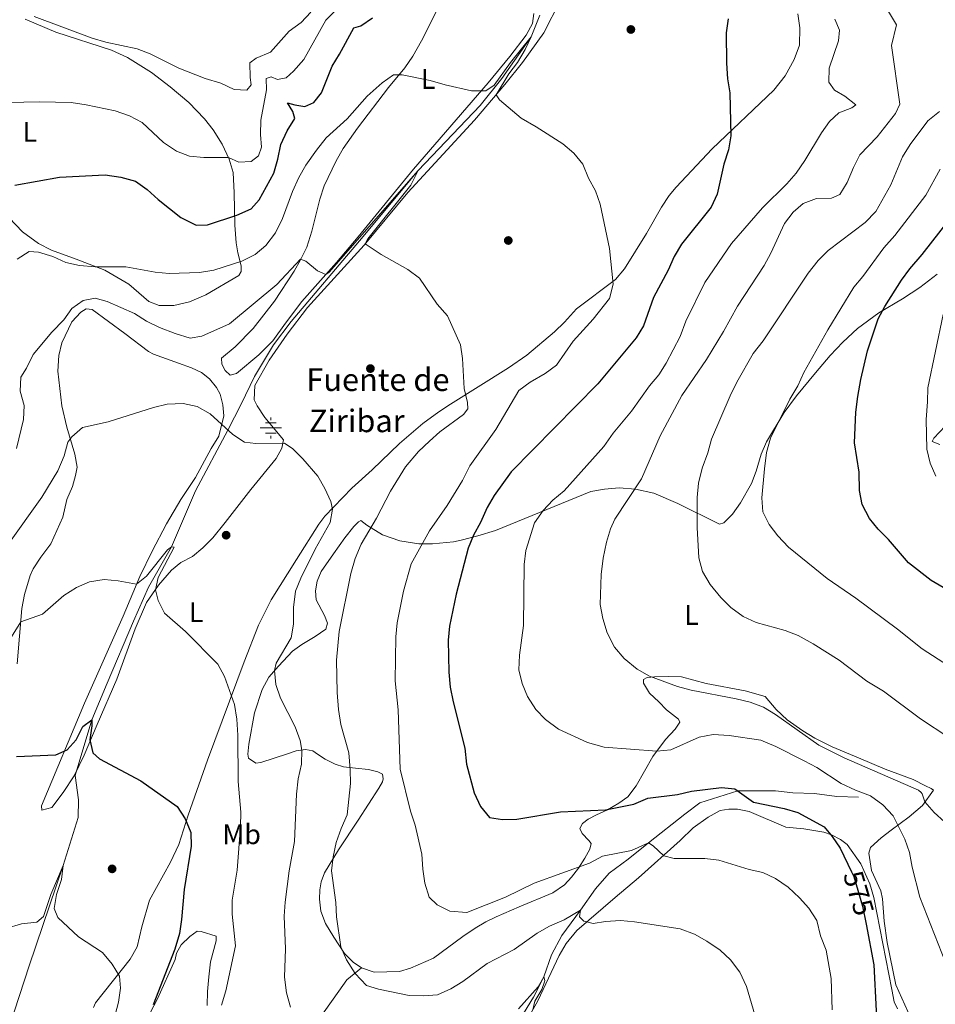
# Model space of a CAD drawing. Units: metres. Extents: x 634707 to 641620, y 734582 to 739345.
# Drawn here: x 635577 to 635902, y 735914 to 736264 of the extents above; entities that cross this region are included whole.
import ezdxf
from ezdxf.enums import TextEntityAlignment as Align

# ---------------------------------------------------------------- set-up
doc = ezdxf.new("R2010")
doc.units = ezdxf.units.M
doc.header["$MEASUREMENT"] = 0
doc.linetypes.add('DGN Style 3', pattern=[107.984221, 77.131587, -30.852635])
doc.linetypes.add('DGN Style 5', pattern=[53.992111, 23.139476, -30.852635])
for name, color, linetype, lineweight in [('Entidades rústicas y varios', 7, 'Continuous', 5), ('Hidrografía', 7, 'Continuous', 5), ('Relieve y altimetría', 7, 'Continuous', 5), ('Textos de rotulación', 7, 'Continuous', 5), ('Viales y ferrocarril', 7, 'Continuous', 5)]:
    doc.layers.add(name, color=color, linetype=linetype, lineweight=lineweight)
doc.styles.add('Style-Arial Narrow', font='txt')
doc.styles.add('Style-Helvetica-Narrow-Oblique', font='txt')
doc.styles.add('Style-Times New Roman', font='txt')

# ---------------------------------------------------------------- blocks, each defined once
blk = doc.blocks.new('5PATER')
at = {"layer": 'Relieve y altimetría', "linetype": 'Continuous', "lineweight": 5}
h = blk.add_hatch(color=250, dxfattribs=at)
edge = h.paths.add_edge_path()
edge.add_ellipse((0, 0), major_axis=(-1.1, -1.11), ratio=0.999422, start_angle=0, end_angle=360)
blk = doc.blocks.new('5PERFI')
at = {"layer": 'Relieve y altimetría', "linetype": 'Continuous', "lineweight": 5}
h = blk.add_hatch(color=250, dxfattribs=at)
edge = h.paths.add_edge_path()
edge.add_arc((0, 0), 1.56, 315, 675)
blk = doc.blocks.new('5NACIE')
at = {"layer": 'Hidrografía', "color": 170, "linetype": 'Continuous', "lineweight": 5, "flags": 128}
for points in [[(0, 2.81), (0, 3.75)], [(-3.75, 0), (3.75, 0)], [(-1.88, 1.88), (1.88, 1.88)], [(-1.88, -1.88), (1.88, -1.88)], [(0, -2.81), (0, -3.75)]]:
    blk.add_lwpolyline(points, dxfattribs=at)

msp = doc.modelspace()

# ---------------------------------------------------------------- linework, layer by layer
at = {"layer": 'Entidades rústicas y varios', "color": 92, "linetype": 'Continuous', "lineweight": 5}
for points in [[(635762.95, 736258.92, 571.88), (635768.77, 736270.26, 572.4)], [(635852.99, 736265.59, 577.06), (635853.74, 736260.66, 577.1), (635853.61, 736254.48, 577.18), (635851.71, 736249.4, 576.91), (635848.49, 736243.68, 576.51), (635844.52, 736238.52, 576.06), (635822.64, 736217.76, 574.36), (635809.8, 736204.18, 572.33), (635807.41, 736201.17, 571.93), (635804.62, 736197.03, 571.66), (635799.38, 736187.76, 571.02), (635791.59, 736175.18, 570.31), (635788.34, 736171.38, 570.03), (635774.47, 736161.01, 568.62), (635770.29, 736156.34, 567.95), (635766.71, 736152.86, 567.66), (635756.89, 736144.62, 567.11), (635750.4, 736140.16, 566.63), (635729.9, 736127.19, 564.86), (635725.76, 736124.45, 564.21), (635720.09, 736120.35, 563.28), (635711.71, 736113.33, 562.7), (635702.05, 736103.96, 561.94), (635694.91, 736097.46, 561.12), (635685.33, 736087.53, 560.12), (635683.21, 736084.73, 559.82), (635675.28, 736072.11, 558.08), (635666.32, 736057.81, 557.57), (635661.79, 736048.88, 557.18), (635656.73, 736035.86, 556.26), (635643.65, 736000.98, 552.17), (635636.79, 735981.46, 550.53), (635633.57, 735971.07, 549.43), (635630.59, 735964.86, 548.84), (635623.18, 735951.38, 547.63), (635620.44, 735941.93, 546.85), (635618.75, 735934.85, 545.66), (635616.28, 735930.49, 545.42), (635604.05, 735914.9, 544.01), (635603.3, 735913.35, 543.87)], [(635697.13, 736186.6, 565.85), (635689.4, 736177.44, 565.41), (635677.15, 736163.61, 563.92), (635671.32, 736155.99, 563.32), (635666.82, 736149.73, 563.14), (635661.95, 736144.73, 562.91), (635653.95, 736138.06, 562.65), (635651.78, 736137.49, 562.5), (635649.96, 736139.21, 562.65), (635648.82, 736141.37, 562.43), (635648.72, 736143.53, 562.32), (635653.47, 736147.52, 562.69), (635659.87, 736154.07, 563.06), (635667.4, 736163.69, 563.97), (635674.42, 736174.43, 564.85), (635676.69, 736178.35, 565.28), (635678.86, 736182.85, 565.54), (635680.65, 736188.62, 566.2), (635683.55, 736199.9, 566.86), (635685.11, 736204.65, 567.12), (635689.35, 736213.52, 567.66), (635691.81, 736217.87, 567.96), (635696.84, 736225.06, 568.36), (635707.86, 736239.49, 569.59), (635713.62, 736246.48, 570.26), (635716.49, 736250.59, 570.66), (635719.58, 736256.03, 571.23), (635724.83, 736266.54, 573.04)], [(635759.37, 736265.73, 572.78), (635758.88, 736262.22, 572.46), (635756.66, 736258.05, 572.07), (635750.88, 736250.48, 571.38), (635743.19, 736241.22, 570.86), (635716.77, 736210.56, 567.32), (635697.13, 736186.6, 565.85)], [(635579.06, 736263.79, 584.73), (635589.9, 736259.17, 584.8), (635609.62, 736252.7, 584.47), (635615.32, 736250.16, 584.26), (635623.81, 736244.78, 583.78), (635630.48, 736239.72, 583.74), (635637.08, 736234.15, 583.5), (635642.63, 736228.4, 583.22), (635645.68, 736224.5, 582.53), (635648.96, 736219.36, 581.14), (635651.38, 736214.13, 579.74), (635652.78, 736209.35, 579.15), (635653.21, 736202.12, 576.93), (635653.38, 736190.73, 574.05), (635653.91, 736184.47, 571.85), (635654.51, 736180.87, 570.9), (635655.63, 736176.24, 570.42), (635655.62, 736174.21, 570.38), (635654.84, 736172.88, 570.18), (635643.12, 736165.95, 569.76), (635637.35, 736163.48, 569.46), (635631.8, 736162.22, 569.21), (635626.59, 736162.16, 569.23), (635622.92, 736163.59, 569.15), (635615.81, 736169.78, 569.23), (635607.32, 736174.7, 569.47), (635597.13, 736178.64, 569.85), (635588.45, 736181.84, 570.57), (635583.83, 736184.14, 570.98), (635578.08, 736188.39, 571.89), (635573.41, 736193.28, 573.15)], [(635576.22, 736035.16, 553.69), (635577.87, 736054.82, 555.5), (635578.81, 736059.69, 556.07), (635580.81, 736066.45, 556.8), (635581.94, 736068.85, 557.03), (635584.67, 736073.03, 557.36), (635588.17, 736077.73, 557.49), (635592.41, 736087.14, 558.24), (635593.81, 736093.4, 558.63), (635595.8, 736098.05, 558.72), (635596.93, 736101.88, 558.76), (635597.44, 736104.93, 559.15), (635596.63, 736109.44, 559.76), (635593.86, 736119.03, 560.37), (635592.12, 736126.68, 561.24), (635590.65, 736138.95, 562.98), (635590.99, 736144.45, 563.5), (635592.02, 736149.03, 564.17), (635595.64, 736156.4, 564.66), (635598.84, 736159.82, 564.69), (635600.64, 736160.98, 564.56), (635602.87, 736160.82, 564.3), (635614.42, 736152.24, 563.48), (635622.73, 736145.92, 562.23), (635624.58, 736144.97, 561.96), (635633.43, 736141.72, 561.08), (635637.98, 736140.07, 560.99), (635641.57, 736138.47, 561.21), (635644.44, 736136.16, 561.08), (635646.87, 736133.13, 561.08), (635648.19, 736130.79, 560.84), (635649.11, 736126.98, 560.51), (635649.48, 736123.14, 560.13), (635647.7, 736115.91, 559.46), (635645.01, 736111.54, 559.07), (635639.46, 736101.23, 558.42), (635634.3, 736093.38, 557.49), (635629.22, 736084.81, 556.62), (635624.07, 736075.05, 556.15), (635619.76, 736066.13, 554.77), (635613.79, 736052.02, 554.11), (635600.11, 736021.25, 551.85), (635584.85, 735984.85, 548.39), (635584.95, 735983.32, 547.89), (635588.5, 735984.17, 547.67), (635592.54, 735989.48, 547.89), (635596.4, 735995.49, 548.77), (635600.02, 736002.82, 549.65), (635604.63, 736013.59, 550.31), (635611.51, 736029.76, 552.93), (635618.07, 736047.6, 553.88), (635622.13, 736056.88, 554.61), (635626.35, 736063, 555.15), (635630.89, 736068.35, 555.57), (635634.3, 736071.13, 555.93), (635638.42, 736073.26, 556.17), (635642.04, 736076.32, 556.67), (635645.55, 736079.84, 557.23), (635650.01, 736085.3, 557.82), (635659.1, 736096.99, 558.46), (635668.07, 736107.97, 559.5), (635670.1, 736111.6, 559.97), (635670.59, 736114.63, 560.28), (635664.08, 736122.52, 560.99), (635661.28, 736126.66, 561.49), (635660.24, 736128.79, 561.7), (635660.43, 736133.81, 561.69), (635665.56, 736142.86, 562.08), (635671.94, 736152.06, 562.59), (635679.13, 736161.45, 563.17), (635699.26, 736183.63, 564.82), (635714.74, 736202.23, 566.42), (635738.35, 736227.92, 569.18), (635749.16, 736240.58, 570.46), (635755.32, 736248.43, 571.17), (635762.95, 736258.92, 571.88)], [(635663.13, 736026.09, 559.06), (635665.45, 736030.42, 559.98), (635668.84, 736034.37, 560.27), (635673.87, 736039.6, 561.85), (635677.13, 736041.99, 562.81), (635681.89, 736044.79, 562.91), (635685.67, 736047.48, 563.17), (635686.26, 736049.55, 563.17), (635685.16, 736052.35, 563.07), (635682.21, 736057.82, 562.65), (635682, 736061.01, 562.75), (635682.62, 736064.5, 563.07), (635683.98, 736067.88, 563.33), (635688.32, 736074.19, 563.97), (635692.43, 736079.83, 564.02), (635695.63, 736083.86, 563.91), (635697.18, 736085.53, 564.18), (635698.1, 736086.01, 564.33), (635700.14, 736084.35, 565.13), (635705.78, 736080.88, 566.39), (635711.85, 736078.77, 568.5), (635718.68, 736077.71, 570.19), (635723.5, 736077.65, 571.53), (635730.97, 736078.41, 573.77), (635733.59, 736078.96, 574.57), (635739.49, 736080.55, 575.26), (635745.86, 736082.47, 577.32), (635779.6, 736096.28, 582.7), (635784.46, 736097.12, 583.5), (635789.59, 736097.53, 584.46), (635795.45, 736097.09, 585.65), (635801.93, 736095.71, 587.27), (635810.44, 736092.01, 588.56), (635825.16, 736084.7, 591.83), (635826.79, 736085.14, 592.62), (635829.77, 736088.25, 593.2), (635832.67, 736092.3, 593.77), (635836.52, 736099.08, 594.92), (635838.18, 736103.52, 594.41), (635839.94, 736109.54, 594.99), (635841.91, 736113.83, 594.84), (635848.14, 736124.29, 596.01), (635852.52, 736130.17, 595.95), (635859.23, 736138.29, 596), (635864.4, 736144.48, 596.84), (635868.99, 736149.18, 597.47), (635874.13, 736154.04, 598.85), (635881.74, 736159.56, 599.9), (635890.13, 736164.54, 601.27), (635896.18, 736168.64, 602.65), (635902.42, 736173.38, 603.44)], [(635907.17, 736121.51, 606.08), (635901.18, 736115.15, 604.6), (635900.64, 736114.01, 604.6), (635903.32, 736112.95, 604.7)], [(635893.01, 735909.54, 577.79), (635887.69, 735921.29, 577.37), (635884.62, 735936.31, 576.68), (635883.54, 735943.86, 577.1), (635882.94, 735951.84, 577.16), (635882.44, 735954.67, 577.68), (635879.09, 735961.93, 577.68), (635878.17, 735968.07, 578), (635878.75, 735970.02, 578.32), (635882.52, 735973.47, 579.02), (635886.1, 735976.12, 579.69), (635892.5, 735980.87, 581.85), (635897.14, 735984.89, 584.65), (635901.03, 735990.36, 586.6), (635900.24, 735990.99, 586.76), (635898.2, 735991.84, 586.71), (635893.88, 735994.17, 585.72), (635883.98, 735997.78, 585.86), (635874.5, 736001.85, 585.82), (635865.16, 736005.71, 585.18), (635858.95, 736008.74, 584.97), (635854.71, 736011.38, 584.95), (635849.25, 736015.25, 585.55), (635845.36, 736018.97, 586.02), (635841.43, 736023.59, 586.34), (635834.37, 736025.58, 586.44), (635820.47, 736028.24, 586.29), (635811.76, 736030.5, 585.81), (635807.07, 736030.63, 585.02), (635802.12, 736030.58, 584.97), (635799.57, 736030.35, 584.39), (635798.26, 736029.6, 583.96), (635798.22, 736028.3, 583.17), (635800.45, 736024.77, 583.07), (635803.69, 736021.7, 582.43), (635806.4, 736018.8, 582.33), (635810.73, 736015.5, 581.8), (635811.18, 736014.51, 581.48), (635809.51, 736011.97, 581.59), (635806.11, 736008.34, 581), (635801.54, 736002.29, 579.64), (635795.7, 735991.85, 576.74), (635792.68, 735987.95, 576.63), (635789.57, 735985.73, 576.16), (635785.46, 735983.35, 576.05), (635781.6, 735981.62, 575.36), (635778.65, 735980.03, 575.15), (635776.6, 735978.56, 573.94), (635775.71, 735976.73, 572.51), (635776.57, 735975.02, 571.62), (635778.93, 735972.51, 571.62), (635779.76, 735971.46, 570.93), (635779.26, 735969.44, 570.83), (635777.46, 735966.21, 570.09), (635775.26, 735962.7, 570.03), (635772.75, 735959.46, 569.82), (635770.29, 735956.84, 569.35), (635766.08, 735953.98, 569.08), (635754.2, 735948.96, 569.72), (635746.08, 735945.42, 569.3), (635742.39, 735943.68, 568.71), (635738.62, 735941.42, 569.35), (635734.21, 735938.53, 568.82), (635723.87, 735930.76, 568.08), (635715.65, 735927.2, 567.55), (635711.79, 735926.1, 566.82), (635702.77, 735925.81, 565.65), (635698.27, 735927.32, 565.44), (635695.29, 735929.35, 565.13), (635692.32, 735932.46, 564.81), (635688.49, 735938.18, 564.76), (635685.57, 735943.11, 564.49), (635683.92, 735947.44, 564.28), (635683.37, 735951.75, 564.28), (635683.48, 735955.02, 564.23), (635683.97, 735957.88, 564.33), (635685.13, 735961.05, 564.81), (635690.2, 735969.23, 565.34), (635697.08, 735979.76, 566.87), (635704.48, 735991.07, 567.77), (635705.77, 735993.32, 567.71), (635706, 735994.42, 567.61), (635705.8, 735996.04, 567.19), (635704.14, 735996.89, 566.6), (635700.76, 735997.65, 566.02), (635696.2, 735998.13, 565.44), (635691.95, 735998.66, 564.23), (635689, 735999.54, 563.54), (635685.44, 736001.34, 562.86), (635682.7, 736003.14, 561.33), (635681.05, 736004.36, 559.95), (635678.41, 736004.8, 559.32), (635675.19, 736004.29, 559.11), (635672.04, 736003.24, 558.27), (635662.6, 736000.19, 557.21), (635660.79, 735999.92, 556.84), (635658.25, 736001.67, 556.79), (635658.03, 736003.07, 556.79), (635658.32, 736006.67, 557.26), (635660.31, 736017.76, 557.95), (635663.13, 736026.09, 559.06)], [(635755.94, 735907.09, 558.95), (635760.85, 735915.68, 560.42), (635768.39, 735931.68, 563.17), (635770.82, 735936.01, 563.69), (635774.64, 735940.59, 564.57), (635788.2, 735952.25, 566.87), (635796.52, 735959.25, 568.77), (635811.32, 735972.53, 570.84), (635815.85, 735976.97, 571.72), (635821.2, 735980.8, 572.52), (635825.4, 735983.12, 573.47), (635828.49, 735983.65, 573.41), (635831.62, 735983.6, 573.47), (635835.71, 735982.75, 573.52), (635848.72, 735977.28, 573.52), (635855.11, 735976.7, 574.36), (635862.17, 735975.46, 574.36), (635864.92, 735974.54, 575.05), (635868.11, 735972.88, 575.21), (635870.48, 735971.09, 575.58), (635875.27, 735964.19, 575.76), (635878.56, 735957.1, 575.79), (635879.98, 735952.35, 575.79), (635886.26, 735919.71, 575.67), (635887.13, 735915.27, 576.21), (635888.28, 735912.81, 576.58)], [(635622.15, 735909.18, 549.98), (635625.96, 735916.4, 550.76), (635632.19, 735930.32, 551.13), (635632.72, 735932.51, 551.21), (635634.42, 735935.5, 551.43), (635637.48, 735938.45, 551.54), (635639.98, 735940.31, 551.95), (635641.43, 735940.22, 552.47), (635646.73, 735938.65, 552.92), (635646.8, 735936.98, 553.14), (635644.81, 735929.46, 553.05), (635644.12, 735924.12, 553.01), (635643.66, 735919.01, 553.09), (635643.56, 735914.05, 553.74)]]:
    msp.add_polyline3d(points, dxfattribs=at)
at = {"layer": 'Hidrografía', "color": 142, "linetype": 'DGN Style 3', "lineweight": 15}
for points in [[(635761.57, 736265.1, 571.59), (635758.43, 736257.42, 570), (635748.03, 736242.75, 569.32), (635740.39, 736233.13, 568.72), (635718.35, 736210.04, 565), (635697.59, 736185.13, 563.61), (635673.41, 736156.52, 561.62), (635667.13, 736148.31, 561.45), (635660.42, 736137.05, 560.91), (635655.69, 736127.18, 560.57), (635650.91, 736118.04, 560), (635639.46, 736096.54, 556.39), (635630.93, 736076.64, 555), (635622.79, 736062.28, 554.56), (635617.42, 736050.34, 553.34), (635608.09, 736028.29, 551.52), (635602.74, 736015.35, 550), (635596.83, 735995.53, 548.55), (635597.92, 735986.93, 548.18), (635597.89, 735980.62, 547.53), (635592.48, 735963.69, 545), (635580.44, 735928.06, 543.07), (635570.62, 735897.73, 540)], [(635874.49, 735987.88, 578.83), (635866.82, 735988.15, 578.16), (635858.9, 735989.17, 577.69), (635851.2, 735989.44, 577.01), (635845.04, 735990.08, 576.4), (635831.7, 735990.07, 575), (635818.29, 735985.92, 573.48), (635812.89, 735981.81, 572.94), (635800.02, 735971.72, 570), (635792.88, 735965.86, 569.39), (635786.14, 735960.95, 568.51), (635781.2, 735955.36, 567.74), (635775.93, 735947.76, 565), (635769.35, 735938.87, 563.28), (635765.62, 735932.02, 561.69), (635762.97, 735924.19, 560), (635759.24, 735917, 559.53), (635755.69, 735911.2, 558.61)]]:
    msp.add_polyline3d(points, dxfattribs=at)
at = {"layer": 'Relieve y altimetría', "color": 30, "linetype": 'Continuous', "lineweight": 5, "flags": 128}
for points, elevation in [([(635572.95, 736234.22), (635584.27, 736234.46), (635595.42, 736234.17), (635600.74, 736233.42), (635610.93, 736231.26), (635616.04, 736229.42), (635620.51, 736227.15), (635628.05, 736219.99), (635632.7, 736216.96), (635637.37, 736215.19), (635642.36, 736214.67), (635651.14, 736214.66), (635654.85, 736213.07), (635659.13, 736213.24), (635661.77, 736215.24), (635662.9, 736218.4), (635662.55, 736222.89), (635662.66, 736227.89), (635664.62, 736238.7), (635664.52, 736242.65), (635666.33, 736243.29), (635668.48, 736242.31), (635671.61, 736242.97), (635674.17, 736245.31), (635677.82, 736249.39), (635685.62, 736263.4), (635693.6, 736271.3)], 580), ([(635882.73, 736270.32), (635887.99, 736261.7), (635886.22, 736254.36), (635889.15, 736233.64), (635887.55, 736230.3), (635881.08, 736222.04), (635874.96, 736215.6), (635872.66, 736211.17), (635870.5, 736205.87), (635867.89, 736201.62), (635864.88, 736200.3), (635859.55, 736200.11), (635854.85, 736198.42), (635851.29, 736195.28), (635848.26, 736191.29), (635843.39, 736180.79), (635841.02, 736176.39), (635831.54, 736162.01), (635826.68, 736153.04), (635820.65, 736143.08), (635811.87, 736130.34), (635804.15, 736116.03), (635797.53, 736100.74), (635788.15, 736086.5), (635786.53, 736083.03)], 585), ([(635582.23, 736264.64), (635602.86, 736256.95), (635607.66, 736255.54), (635618.73, 736253.26), (635623.41, 736251.5), (635633.57, 736246.35), (635642.92, 736242.75), (635648.42, 736241.06), (635653.12, 736238.8), (635657.62, 736238.57), (635659.14, 736240.49), (635658.79, 736243.02), (635658.74, 736248.25), (635660.91, 736249.95), (635666, 736252.06), (635672.6, 736259.53), (635676.88, 736262.51)], 585), ([(635676.88, 736262.51), (635680.28, 736266.17)], 585), ([(635866.07, 736263.68), (635867.78, 736259.89), (635867.38, 736256.1), (635864.06, 736246.42), (635864.02, 736241.42), (635866.01, 736238.58), (635869.63, 736236.41), (635873.6, 736233.37), (635872.16, 736232.3), (635867.48, 736230.54), (635864.24, 736227.47), (635861.33, 736223.4), (635855.52, 736213.68), (635852.35, 736209.17), (635849.06, 736205.4), (635840.4, 736196.81), (635829.46, 736184.19), (635820, 736170.36), (635813.23, 736156.6), (635811.3, 736151.26), (635806.36, 736141.79), (635803.65, 736137.58), (635800.41, 736133.72), (635793.98, 736124.79), (635787.55, 736116.94), (635784.16, 736112.17), (635770.1, 736096.46), (635766.1, 736093.15), (635762.67, 736089.51), (635759.63, 736085.16), (635756.6, 736075.36), (635756.02, 736070.39), (635755.76, 736048.79), (635754.31, 736038.27), (635754.1, 736033.06), (635755.28, 736028.2), (635757.11, 736023.53), (635760.07, 736018.94), (635763.57, 736015.37), (635768.11, 736011.94), (635778.41, 736007.32), (635784.38, 736005.56), (635802.97, 736004.19), (635807.95, 736004.69), (635818.05, 736009.13), (635822.97, 736010.13), (635828.63, 736009.79), (635839.84, 736008.03), (635845.24, 736005.86), (635855.25, 736000.81), (635859.71, 735998.41), (635868.32, 735992.74), (635873.46, 735990.34), (635878.7, 735988.36), (635883.14, 735985.19), (635886.82, 735981.24), (635890.94, 735973.01), (635892.6, 735968.24), (635893.57, 735963.02), (635896.21, 735952.39), (635907.99, 735922.6)], 580), ([(635576.21, 736178.62), (635580.44, 736181.3), (635583.82, 736181.14), (635588.91, 736179.59), (635593.45, 736177.49), (635598.36, 736176.39), (635603.91, 736175.88), (635614.78, 736175.96), (635625.12, 736173.99), (635630.11, 736173.58), (635640.89, 736173.86), (635645.93, 736174.77), (635655.89, 736177.92), (635660.6, 736180.33), (635664.44, 736183.53), (635667.75, 736187.97), (635670.29, 736193.06), (635673.89, 736202.65), (635676.1, 736207.64), (635678.55, 736212), (635682.38, 736217.34), (635685.81, 736221.61), (635693.19, 736228.42), (635700.26, 736236.45), (635705.57, 736241.14), (635709.65, 736244.04), (635712.72, 736243.98), (635722.62, 736242.01), (635727.97, 736240.43), (635737.24, 736238.34), (635742.36, 736238.32), (635745.36, 736240.32), (635751.14, 736248.39), (635758.43, 736257.42), (635756.26, 736252.93), (635753.57, 736248.42), (635750.54, 736244.38), (635746, 736236.95), (635747.19, 736235.18), (635754.87, 736228.61), (635760.27, 736225.55), (635769.72, 736219.49), (635773.58, 736216.19), (635776.74, 736212.3), (635778.83, 736207.32), (635781.29, 736202.87), (635782.88, 736198.13), (635786.22, 736182.41), (635787.55, 736169.77), (635786.16, 736164.64), (635780.48, 736157.4), (635773.32, 736149.51), (635767.4, 736141.03), (635763.38, 736138.06), (635758.08, 736135.05), (635754.06, 736132.03), (635745.89, 736118.27), (635736.75, 736105.33), (635734.13, 736100.17), (635728.7, 736091.29), (635722.37, 736082.36), (635715.91, 736070.6), (635713.2, 736060.97), (635710.98, 736049.72), (635710.42, 736044.74), (635710.27, 736029.17), (635711.28, 736018.9), (635712.03, 735997.78), (635715.7, 735982.87), (635717.3, 735977.99), (635719.64, 735967.67), (635719.99, 735962.34), (635720.74, 735957.33), (635722.28, 735952.39), (635725.15, 735949.71), (635729.63, 735947.49), (635735.58, 735946.93), (635749.34, 735952.42), (635759.46, 735957.34), (635779.12, 735964.5), (635783.75, 735966.95), (635794.05, 735968.95), (635800.02, 735971.72), (635801.74, 735970.6), (635805.46, 735967.03), (635809.17, 735966.12), (635819.98, 735966.18), (635824.93, 735965.54), (635835.69, 735962.24), (635840.58, 735961.16), (635845.08, 735958.99), (635849.55, 735956.01)], 570), ([(635906.57, 736009.03), (635896.52, 736015.64), (635883.34, 736025.44), (635877.48, 736028.96), (635867.66, 736036.43), (635858.38, 736042.29), (635853.13, 736045.21), (635848.46, 736047.02), (635838.25, 736049.82), (635833.66, 736051.98), (635829.18, 736055.11), (635825.67, 736058.67), (635821.85, 736063.33), (635819.14, 736067.91), (635817.94, 736072.77), (635817.27, 736083.45), (635817.34, 736094.19), (635817.71, 736099.17), (635819.04, 736104.54), (635821.13, 736109.96), (635822.38, 736114.8), (635829, 736130.19), (635831.39, 736135.06), (635837.13, 736145.22), (635840.67, 736149.64), (635856.61, 736173.72), (635860.22, 736178.14), (635863.71, 736181.72), (635876.89, 736191.62), (635880.64, 736195.55), (635885.93, 736205.02), (635890.1, 736214.95), (635892.75, 736219.28), (635899.01, 736227.66), (635903.21, 736231.01)], 590), ([(635575.94, 736111.51), (635578.49, 736121.81), (635578.73, 736126.81), (635577.28, 736131.78), (635577.5, 736136.78), (635579.59, 736140.01), (635581.86, 736144.8), (635588.46, 736152.79), (635592.79, 736157.07), (635595.55, 736161.18), (635599.59, 736163.93), (635603.92, 736164.8), (635608.12, 736163.66), (635617.79, 736159.33), (635622.05, 736156.71), (635626.67, 736154.39), (635632.22, 736152.24), (635637.5, 736150.66), (635641.74, 736151.36), (635651.55, 736155.7), (635668.23, 736169.63), (635676.65, 736178.66), (635678.52, 736177.96), (635682.72, 736174.55), (635685.71, 736173.24), (635686.85, 736174.06), (635718.35, 736210.04), (635715.73, 736204.87), (635700.53, 736185.82), (635699.59, 736184.11), (635705.31, 736180.26), (635714.71, 736175.01), (635718.86, 736171.91), (635725.11, 736162.68), (635728.76, 736158.52), (635733.35, 736148.31), (635734.16, 736143.38), (635734.69, 736132.77), (635735.82, 736127.83), (635735.97, 736125.63), (635734.47, 736123.58), (635726.08, 736117.47), (635722.41, 736114.08), (635718.56, 736110.39), (635713.88, 736105.05), (635708.6, 736096.34), (635703.56, 736086.79), (635698.22, 736077.58), (635696.07, 736072.5), (635694.49, 736067.2), (635690.35, 736046.66), (635689.38, 736036.45), (635689.68, 736025.03), (635690.17, 736019.01), (635690.97, 736013.68), (635693.82, 736003.55)], 565), ([(635906.34, 736034.4), (635897.11, 736040.52), (635888.28, 736047.5), (635873.58, 736058.44), (635863.43, 736065.47), (635849.7, 736076.52), (635845.84, 736080.51), (635842.86, 736084.52), (635840.59, 736089.1), (635840.21, 736094.02), (635841.15, 736104.34), (635841.9, 736110.06), (635843.33, 736115.15), (635850.16, 736129.04), (635852.99, 736133.72), (635855.07, 736138.51), (635863.6, 736153.55), (635872.8, 736168.67), (635876.08, 736172.45), (635883.48, 736182.66), (635887.39, 736186.99), (635898.37, 736201.36), (635903.42, 736210.59)], 595), ([(635901.93, 736101.66), (635899.94, 736106.25), (635898.71, 736111.25), (635898.5, 736121.84), (635898.99, 736128), (635899.01, 736133), (635904.49, 736159.04)], 605), ([(635572.96, 736077.39), (635585.01, 736094.24), (635590.59, 736103.63), (635592.83, 736108.87), (635594.13, 736113.79), (635595.55, 736115.7), (635599.34, 736118.97), (635608.46, 736120.96), (635624.59, 736126.02), (635629.44, 736127.23), (635635.11, 736127.41), (635640, 736126.4), (635644.7, 736123.83), (635652.65, 736116.42), (635656.87, 736113.73), (635660.85, 736113.25), (635670.98, 736113.38), (635673.99, 736111.34), (635677.51, 736107.79), (635682.79, 736101.72), (635685.31, 736097.27), (635687.38, 736092.73), (635688, 736090.02), (635687.13, 736085.25), (635681.82, 736075.83), (635676.79, 736065.55), (635674.89, 736060.93), (635674.21, 736055.16), (635674.16, 736049.26), (635673.35, 736044.32), (635668.04, 736035.37), (635667.47, 736032.77), (635667.98, 736027.8), (635669.6, 736022.98), (635674.83, 736012.87), (635676.6, 736007.93), (635677.14, 736004.6), (635677.08, 735999.6), (635675.89, 735994.32), (635675.25, 735989), (635674.54, 735972.16), (635672.63, 735961.81), (635671.29, 735950.66), (635670.91, 735945.67), (635671.36, 735934.14), (635670.97, 735924), (635671.69, 735918.51), (635673.12, 735913.36)], 560), ([(635786.53, 736083.03), (635785.1, 736078.24), (635783.92, 736072.63), (635783.22, 736066.83), (635782.96, 736056.18), (635783.87, 736051.27), (635785.44, 736046.16), (635788.01, 736041.02), (635791.37, 736037.08), (635796.04, 736033.27), (635800.4, 736030.81), (635810.33, 736027.15), (635815.17, 736025.87), (635831.15, 736022.77), (635836.1, 736021.51), (635840.79, 736019.76), (635845.05, 736017.15), (635860.44, 736006.3), (635869.39, 736001.81), (635895.8, 735990.41), (635896.73, 735989.58), (635897.04, 735989.05), (635898.06, 735986.18), (635901.26, 735982.42), (635904.99, 735979.08)], 585), ([(635622.05, 736066.26), (635629.5, 736075.54), (635630.93, 736076.64), (635631.84, 736076.52), (635626.18, 736065.75), (635625.28, 736061.45), (635626.22, 736057.58), (635628.45, 736053.09), (635635.92, 736046.65), (635647.37, 736035.06), (635649.71, 736030.64), (635653.27, 736020.76), (635654.15, 736015.53), (635654.48, 736009.92), (635654.6, 735993.4), (635655.48, 735982.51), (635655.36, 735977.47), (635654.17, 735962.02), (635652.45, 735951.35), (635652.44, 735946.35), (635653.64, 735935.15), (635650.19, 735919.15), (635648.72, 735914.13)], 555), ([(635574.17, 736044.71), (635577.47, 736050.06), (635585.16, 736052.72), (635592.78, 736059.44), (635597.23, 736062.25), (635601.89, 736064.25), (635607.08, 736065.05), (635612.05, 736064.54), (635618.59, 736063.36), (635622.05, 736066.26)], 555), ([(635693.82, 736003.55), (635694.28, 735997.72), (635694.35, 735992.72), (635693.26, 735981.64), (635691.05, 735976.71), (635689.33, 735971.76), (635688.21, 735966.77), (635687.64, 735961.79), (635689.15, 735950.48), (635689.38, 735945.49), (635690.99, 735934.84), (635692.93, 735930.24), (635696.05, 735925.33), (635700.04, 735921.11), (635704.3, 735919.84), (635715.17, 735917.58), (635720.25, 735917.41), (635725.23, 735917.77), (635729.98, 735919.9), (635734.21, 735922.56), (635742.82, 735928.87), (635752.47, 735933.81), (635760.58, 735939.68), (635764.97, 735942.08), (635770.17, 735944.4), (635775.93, 735947.76), (635775.62, 735945.4), (635777.16, 735943.87), (635780.37, 735943.08), (635784.79, 735943.85), (635790.06, 735944.15), (635795.04, 735943.67), (635811.21, 735941.15), (635816.38, 735939.26), (635820.73, 735936.78), (635825.47, 735933.61), (635829.13, 735930.21), (635832.47, 735925.79), (635834.75, 735920.69), (635837.7, 735910.75)], 565), ([(635572.24, 735941.3), (635577.79, 735943.01), (635583.22, 735943.61), (635585.58, 735945.61), (635588.18, 735953.39), (635592.48, 735963.69), (635591.9, 735958.72), (635590.15, 735953.32), (635589.32, 735948.38), (635590.69, 735945.22), (635598, 735938.38), (635606.44, 735932.78), (635609.85, 735928.65), (635612.56, 735924.37), (635612.9, 735920.12), (635612.2, 735915.17), (635609.49, 735904.96)], 545), ([(635849.55, 735956.01), (635853.52, 735952.21), (635856.84, 735948.48), (635859.66, 735944.09), (635861.05, 735938.74), (635862.98, 735933.62), (635864.82, 735923.59), (635865.15, 735912.52)], 570), ([(635753.94, 735912.83), (635760.93, 735920.61), (635762.97, 735924.19), (635763.26, 735922.91), (635763.2, 735922.37), (635762.2, 735919.69), (635759.73, 735915.59), (635758.99, 735912.43)], 560)]:
    msp.add_lwpolyline(points, dxfattribs=dict(at, elevation=elevation))
at = {"layer": 'Relieve y altimetría', "color": 30, "linetype": 'Continuous', "lineweight": 25, "flags": 128}
for points, elevation in [([(635575.41, 736204.88), (635591.25, 736207.69), (635607.38, 736208.58), (635612.97, 736207.74), (635618.21, 736206.27), (635622.3, 736203.4), (635626.21, 736199.79), (635634.29, 736193.39), (635639.7, 736190.66), (635643.67, 736190.83), (635654.08, 736194.29), (635659.14, 736196.52), (635661.99, 736199.63), (635667.19, 736209.08), (635668.69, 736214.1), (635669.7, 736219.26), (635671.93, 736224.1), (635674.65, 736228.57), (635673.94, 736230.98), (635672.09, 736234.02), (635674.65, 736233.31), (635678.23, 736232.83), (635681.41, 736234.2), (635684.14, 736237.58), (635687.85, 736247.13), (635690.55, 736251.33), (635695.62, 736260.7), (635698.07, 736261.42), (635702.24, 736264.18)], 575), ([(635828.3, 736263.88), (635827.59, 736258.93), (635827.68, 736248.17), (635828.03, 736242.6), (635828.82, 736237.66), (635829.19, 736222.39), (635828.4, 736217.45), (635826.7, 736212.34), (635824.39, 736201.64), (635822.23, 736197.12), (635811.79, 736183.94)], 575), ([(635904.53, 736062.19), (635900.24, 736064.75), (635892.22, 736070.99), (635885.08, 736079.26), (635881.48, 736082.85), (635878.35, 736086.74), (635875.76, 736091.7), (635874.87, 736096.63), (635874.72, 736103.07), (635873.13, 736113.48), (635873.5, 736124.39), (635874.26, 736129.98), (635875.29, 736135.94), (635877.64, 736146.15), (635881.44, 736157.49), (635883.81, 736161.9), (635889.76, 736171.21), (635892.69, 736175.27), (635897.11, 736180.35), (635906.73, 736192.73)], 600), ([(635811.79, 736183.94), (635809.18, 736179.58), (635807.01, 736174.74), (635801.85, 736165.03), (635798.3, 736155), (635795.63, 736150.78), (635782.13, 736134.46), (635751.39, 736103.24), (635745.31, 736094.88), (635742.84, 736090.54), (635740.44, 736085.25), (635737.99, 736080.75), (635736.09, 736076.12), (635731.86, 736059.83), (635729.47, 736048.49), (635729.02, 736043.5), (635729.24, 736032.2), (635729.78, 736026.89), (635730.84, 736021.68), (635734.91, 736005.22), (635735.54, 735999.62), (635738.24, 735989.42), (635740.46, 735984.55), (635743.62, 735980.68), (635748.32, 735979.91), (635753.32, 735980.09), (635768.85, 735982.71), (635784.77, 735983.39), (635794.88, 735985.4), (635799.85, 735987.52), (635810.32, 735988.77), (635815.27, 735990.02), (635825.88, 735991.32), (635830.63, 735990.82), (635837.28, 735986.15), (635848.17, 735983.85), (635853.02, 735982.42), (635862.29, 735977.3), (635865.16, 735973.89), (635868.02, 735969.78), (635872.03, 735961.38)], 575), ([(635575.94, 736002.27), (635589.88, 736002.88), (635593.9, 736004.7), (635597.12, 736008.23), (635599.54, 736012.97), (635602.74, 736015.35), (635602.75, 736013.23), (635601.95, 736008.25), (635603.04, 736003.54), (635605.38, 736001.45), (635620.03, 735993.72), (635632.94, 735984.58), (635635.83, 735980.21), (635637.8, 735975.34), (635637.88, 735970.55), (635635.43, 735955.1), (635634.53, 735944.48), (635633.75, 735939.54), (635632.11, 735934), (635624.4, 735914.25)], 550), ([(635877.15, 735942.85), (635879.9, 735928.48), (635880.74, 735912.17), (635879.94, 735900.61), (635879.23, 735895.15), (635879.38, 735878.29), (635879.79, 735868.22), (635879.31, 735863.16), (635877.21, 735846.87), (635875.11, 735841.73), (635873.68, 735836.94), (635872.53, 735831.5), (635870.85, 735821.32), (635870.73, 735816.31), (635873.29, 735805.99), (635875.21, 735800.94), (635878.17, 735796.86), (635882.24, 735794.35), (635887.14, 735793.28), (635889.71, 735794.67), (635893.11, 735798.34), (635899.44, 735807.64), (635902.72, 735811.71)], 575)]:
    msp.add_lwpolyline(points, dxfattribs=dict(at, elevation=elevation))
at = {"layer": 'Relieve y altimetría', "color": 27, "linetype": 'DGN Style 5', "lineweight": 25, "elevation": 575, "flags": 128}
msp.add_lwpolyline([(635872.03, 735961.38), (635872.82, 735959.73), (635875.92, 735949.27), (635877.15, 735942.85)], dxfattribs=at)
at = {"layer": 'Viales y ferrocarril', "color": 250, "linetype": 'DGN Style 3', "lineweight": 5}
msp.add_polyline3d([(635645.97, 735874.26, 553.14), (635650.74, 735876.15, 554.35), (635654.26, 735878.54, 555.09), (635660.34, 735883.36, 556.46), (635669.34, 735892.07, 558.72), (635678.13, 735902.42, 560.69), (635685.12, 735911.79, 562.26), (635690.23, 735919.05, 563.74), (635693.15, 735923.14, 564.18), (635698.27, 735927.32, 565.33)], dxfattribs=at)

# ---------------------------------------------------------------- block references
at = {"layer": 'Hidrografía', "color": 170, "linetype": 'Continuous', "lineweight": 5}
msp.add_blockref('5NACIE', (635666.17, 736118.78, 560.64), dxfattribs=at)
at = {"layer": 'Relieve y altimetría', "color": 250, "linetype": 'Continuous', "lineweight": 5}
for name, p in [('5PATER', (635793.8, 736260.08, 571.53)), ('5PERFI', (635750.34, 736185.26, 566.8)), ('5PERFI', (635701.45, 736139.84, 562.24)), ('5PERFI', (635650.31, 736080.76, 556.98)), ('5PERFI', (635609.89, 735962.45, 546.99))]:
    msp.add_blockref(name, p, dxfattribs=at)

# ---------------------------------------------------------------- texts
at = {"layer": 'Entidades rústicas y varios', "color": 92, "linetype": 'Continuous', "lineweight": 5, "style": 'Style-Arial Narrow'}
for s, p in [('L', (635721.97, 736242.52, 570.03)), ('L', (635580.74, 736223.78, 578.2)), ('L', (635639.72, 736053.47, 555.56)), ('L', (635815.3, 736052.46, 588.26)), ('Mb', (635655.81, 735974.71, 555.17))]:
    msp.add_text(s, height=7, dxfattribs=at).set_placement(p, align=Align.MIDDLE_CENTER)
at = {"layer": 'Textos de rotulación', "color": 5, "linetype": 'Continuous', "lineweight": 5, "style": 'Style-Times New Roman'}
for s, p in [('Fuente de', (635678.73, 736131.9, 561.62)), ('Ziribar', (635679.65, 736117.3, 560.47))]:
    msp.add_text(s, height=8, dxfattribs=at).set_placement(p)
at = {"layer": 'Textos de rotulación', "color": 27, "linetype": 'Continuous', "lineweight": 5, "style": 'Style-Helvetica-Narrow-Oblique'}
msp.add_text('575', height=7, rotation=286.5267, dxfattribs=at).set_placement((635874.57, 735953.84, 575), align=Align.MIDDLE_CENTER)

doc.saveas('drawing.dxf')
